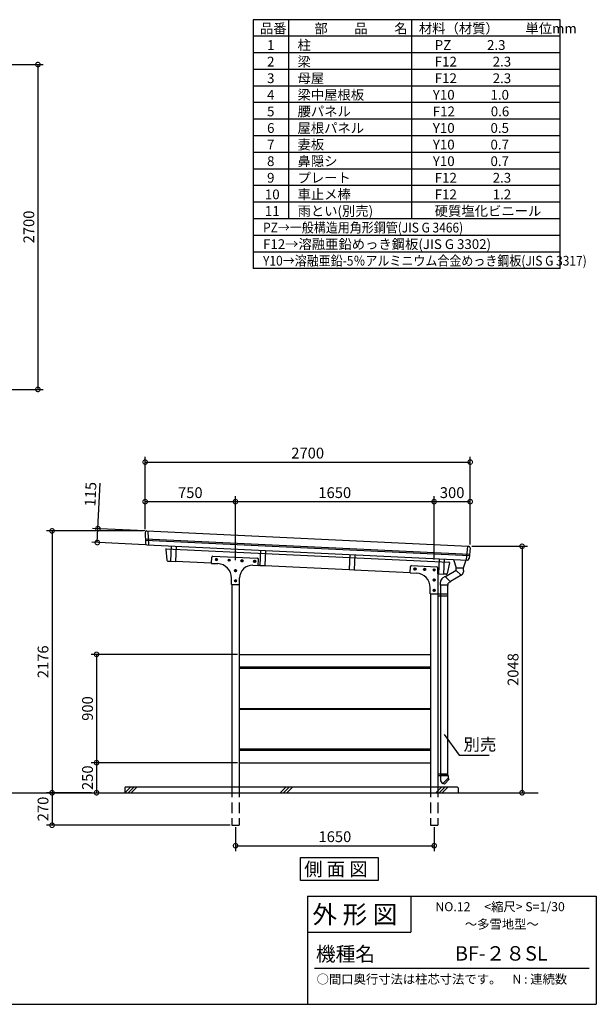
# Model space of a CAD drawing. Extents: x 105 to 12230, y 0 to 8182.
# Drawn here: x 7441 to 12230, y 0 to 8182 of the extents above; entities that cross this region are included whole.
import ezdxf

# ---------------------------------------------------------------- set-up
doc = ezdxf.new("R2010")
doc.units = 0
doc.header["$LTSCALE"] = 7
doc.header["$PDMODE"] = 3
doc.header["$PDSIZE"] = 2
doc.linetypes.add('HIDDEN', pattern=[0.375, 0.25, -0.125])
doc.layers.get('0').update_dxf_attribs({"linetype": 'CONTINUOUS'})
doc.layers.get('DEFPOINTS').update_dxf_attribs({"linetype": 'CONTINUOUS'})
for name, color, linetype in [('仕様書枠', 230, 'CONTINUOUS'), ('寸法', 4, 'CONTINUOUS'), ('文字', 7, 'CONTINUOUS'), ('点線', 2, 'HIDDEN'), ('細線', 5, 'CONTINUOUS'), ('部品1', 7, 'CONTINUOUS'), ('Ｇ．Ｌ', 30, 'CONTINUOUS')]:
    doc.layers.add(name, color=color, linetype=linetype)
doc.styles.get("Standard").update_dxf_attribs({"font": 'txt', "bigfont": 'bigfont.shx'})
doc.styles.add('STYLE1', font='isocp.shx', dxfattribs={"bigfont": 'bigfont.shx'})
doc.styles.add('STYLE2', font='MS PGothic.ttf')
doc.styles.add('STYLE3', font='MS PGothic.ttf')
doc.dimstyles.new('INABA_S30G', dxfattribs={"dimscale": 30, "dimtxt": 3, "dimasz": 2.5, "dimexe": 1.5, "dimexo": 0.5, "dimgap": 1, "dimtad": 3, "dimdec": 1, "dimdsep": 46, "dimtxsty": 'STYLE1', "dimblk1": 'DOTSMALL', "dimblk2": 'DOTSMALL', "dimsah": 1, "dimcen": 0, "dimclrt": 7, "dimadec": 0, "dimazin": 0, "dimtfac": 1, "dimtdec": 4, "dimtix": 1, "dimtmove": 0, "dimatfit": 3, "dimldrblk": 'DOTSMALL', "dimfxl": 1, "dimtolj": 1, "dimtzin": 0, "dimarcsym": 0})
doc.dimstyles.new('INABA_S40G', dxfattribs={"dimscale": 40, "dimtxt": 3, "dimasz": 2.5, "dimexe": 1.5, "dimexo": 0.5, "dimgap": 1, "dimtad": 3, "dimdec": 1, "dimdsep": 46, "dimtxsty": 'STYLE1', "dimblk1": 'DOTSMALL', "dimblk2": 'DOTSMALL', "dimsah": 1, "dimcen": 0, "dimclrt": 7, "dimadec": 0, "dimazin": 0, "dimtfac": 1, "dimtdec": 4, "dimtix": 1, "dimtmove": 0, "dimatfit": 3, "dimldrblk": 'DOTSMALL', "dimfxl": 1, "dimtolj": 1, "dimtzin": 0, "dimarcsym": 0})

# ---------------------------------------------------------------- blocks, each defined once
blk = doc.blocks.new('_DOTSMALL')
at = {"color": 0, "linetype": 'ByBlock', "ltscale": 50, "const_width": 0.5}
blk.add_lwpolyline([(-0.0625, 0, 1), (0.0625, 0, 1)], format="xyb", close=True, dxfattribs=at)
blk = doc.blocks.new('*D14')
at = {"color": 0, "linetype": 'ByBlock', "ltscale": 50}
for p, q in [((9911.5, -5916.2), (9911.5, -5314.6)), ((12611.5, -6044.2), (12611.5, -5314.6)), ((9911.5, -5359.6), (12611.5, -5359.6))]:
    blk.add_line(p, q, dxfattribs=at)
at = {"layer": 'DEFPOINTS', "color": 0, "linetype": 'ByBlock', "ltscale": 50}
for p in [(12611.5, -5359.6), (9911.5, -5931.2), (12611.5, -6059.2)]:
    blk.add_point(p, dxfattribs=at)
at = {"color": 0, "linetype": 'ByBlock', "ltscale": 50, "xscale": 75, "yscale": 75, "zscale": 75, "rotation": 180}
blk.add_blockref('_DOTSMALL', (9911.5, -5359.6), dxfattribs=at)
at = {"color": 0, "linetype": 'ByBlock', "ltscale": 50, "xscale": 75, "yscale": 75, "zscale": 75}
blk.add_blockref('_DOTSMALL', (12611.5, -5359.6), dxfattribs=at)
at = {"color": 7, "linetype": 'ByBlock', "ltscale": 50, "insert": (11261.5, -5284.6), "char_height": 90, "attachment_point": 5, "style": 'STYLE1'}
blk.add_mtext('\\A1;2700', dxfattribs=at)
blk = doc.blocks.new('*D15')
at = {"color": 0, "linetype": 'ByBlock', "ltscale": 50}
for p, q in [((10661.5, -6173.9), (10661.5, -5643.2)), ((12311.5, -6167.6), (12311.5, -5643.2)), ((10661.5, -5688.2), (12311.5, -5688.2))]:
    blk.add_line(p, q, dxfattribs=at)
at = {"layer": 'DEFPOINTS', "color": 0, "linetype": 'ByBlock', "ltscale": 50}
for p in [(12311.5, -5688.2), (10661.5, -6188.9), (12311.5, -6182.6)]:
    blk.add_point(p, dxfattribs=at)
at = {"color": 0, "linetype": 'ByBlock', "ltscale": 50, "xscale": 75, "yscale": 75, "zscale": 75, "rotation": 180}
blk.add_blockref('_DOTSMALL', (10661.5, -5688.2), dxfattribs=at)
at = {"color": 0, "linetype": 'ByBlock', "ltscale": 50, "xscale": 75, "yscale": 75, "zscale": 75}
blk.add_blockref('_DOTSMALL', (12311.5, -5688.2), dxfattribs=at)
at = {"color": 7, "linetype": 'ByBlock', "ltscale": 50, "insert": (11486.5, -5613.2), "char_height": 90, "attachment_point": 5, "style": 'STYLE1'}
blk.add_mtext('\\A1;1650', dxfattribs=at)
blk = doc.blocks.new('*D16')
at = {"color": 0, "linetype": 'ByBlock', "ltscale": 50}
for p, q in [((10662.5, -8392.2), (10662.5, -8592.4)), ((12312.5, -8392.2), (12312.5, -8592.4)), ((10662.5, -8547.4), (12312.5, -8547.4))]:
    blk.add_line(p, q, dxfattribs=at)
at = {"layer": 'DEFPOINTS', "color": 0, "linetype": 'ByBlock', "ltscale": 50}
for p in [(10662.5, -8377.2), (12312.5, -8377.2), (12312.5, -8547.4)]:
    blk.add_point(p, dxfattribs=at)
at = {"color": 0, "linetype": 'ByBlock', "ltscale": 50, "xscale": 75, "yscale": 75, "zscale": 75, "rotation": 180}
blk.add_blockref('_DOTSMALL', (10662.5, -8547.4), dxfattribs=at)
at = {"color": 0, "linetype": 'ByBlock', "ltscale": 50, "xscale": 75, "yscale": 75, "zscale": 75}
blk.add_blockref('_DOTSMALL', (12312.5, -8547.4), dxfattribs=at)
at = {"color": 7, "linetype": 'ByBlock', "ltscale": 50, "insert": (11487.5, -8472.4), "char_height": 90, "attachment_point": 5, "style": 'STYLE1'}
blk.add_mtext('\\A1;1650', dxfattribs=at)
blk = doc.blocks.new('*D17')
at = {"color": 0, "linetype": 'ByBlock', "ltscale": 50}
for p, q in [((8529.5, -5931.2), (7726.1, -5931.2)), ((7771.1, -5931.2), (7771.1, -8107.2)), ((8097.7, -8107.2), (7726.1, -8107.2))]:
    blk.add_line(p, q, dxfattribs=at)
at = {"layer": 'DEFPOINTS', "color": 0, "linetype": 'ByBlock', "ltscale": 50}
for p in [(8544.5, -5931.2), (7771.1, -8107.2), (8112.7, -8107.2)]:
    blk.add_point(p, dxfattribs=at)
at = {"color": 0, "linetype": 'ByBlock', "ltscale": 50, "xscale": 75, "yscale": 75, "zscale": 75}
for p, rotation in [((7771.1, -5931.2), 90), ((7771.1, -8107.2), 270)]:
    blk.add_blockref('_DOTSMALL', p, dxfattribs=dict(at, rotation=rotation))
at = {"color": 7, "linetype": 'ByBlock', "ltscale": 50, "insert": (7696.1, -7019.2), "char_height": 90, "attachment_point": 5, "rotation": 90, "style": 'STYLE1'}
blk.add_mtext('\\A1;2176', dxfattribs=at)
blk = doc.blocks.new('*D18')
at = {"color": 0, "linetype": 'ByBlock', "ltscale": 50}
for p, q in [((9310.5, -6957.2), (8095.7, -6957.2)), ((8140.7, -6957.2), (8140.7, -7857.2)), ((9310.5, -7857.2), (8095.7, -7857.2))]:
    blk.add_line(p, q, dxfattribs=at)
at = {"layer": 'DEFPOINTS', "color": 0, "linetype": 'ByBlock', "ltscale": 50}
for p in [(9325.5, -6957.2), (8140.7, -7857.2), (9325.5, -7857.2)]:
    blk.add_point(p, dxfattribs=at)
at = {"color": 0, "linetype": 'ByBlock', "ltscale": 50, "xscale": 75, "yscale": 75, "zscale": 75}
for p, rotation in [((8140.7, -6957.2), 90), ((8140.7, -7857.2), 270)]:
    blk.add_blockref('_DOTSMALL', p, dxfattribs=dict(at, rotation=rotation))
at = {"color": 7, "linetype": 'ByBlock', "ltscale": 50, "insert": (8065.7, -7407.2), "char_height": 90, "attachment_point": 5, "rotation": 90, "style": 'STYLE1'}
blk.add_mtext('\\A1;900', dxfattribs=at)
blk = doc.blocks.new('*D19')
at = {"color": 0, "linetype": 'ByBlock', "ltscale": 50}
for p, q in [((9310.5, -7857.2), (8095.7, -7857.2)), ((8140.7, -7857.2), (8140.7, -8107.2)), ((8054.5, -8107.2), (8185.7, -8107.2))]:
    blk.add_line(p, q, dxfattribs=at)
at = {"layer": 'DEFPOINTS', "color": 0, "linetype": 'ByBlock', "ltscale": 50}
for p in [(9325.5, -7857.2), (8039.5, -8107.2), (8140.7, -8107.2)]:
    blk.add_point(p, dxfattribs=at)
at = {"color": 0, "linetype": 'ByBlock', "ltscale": 50, "xscale": 75, "yscale": 75, "zscale": 75}
for p, rotation in [((8140.7, -7857.2), 90), ((8140.7, -8107.2), 270)]:
    blk.add_blockref('_DOTSMALL', p, dxfattribs=dict(at, rotation=rotation))
at = {"color": 7, "linetype": 'ByBlock', "ltscale": 50, "insert": (8065.6, -7982.2), "char_height": 90, "attachment_point": 5, "rotation": 90, "style": 'STYLE1'}
blk.add_mtext('\\A1;250', dxfattribs=at)
blk = doc.blocks.new('*D20')
at = {"color": 0, "linetype": 'ByBlock', "ltscale": 50}
for p, q in [((9519.2, -5912.6), (9537.1, -5535)), ((9910.6, -5931.1), (9474.3, -5910.5)), ((9513.8, -6027.5), (9519.2, -5912.6)), ((9912.1, -6046.3), (9468.8, -6025.3))]:
    blk.add_line(p, q, dxfattribs=at)
at = {"layer": 'DEFPOINTS', "color": 0, "linetype": 'ByBlock', "ltscale": 50}
for p in [(9925.6, -5931.8), (9513.8, -6027.5), (9927.1, -6047.1)]:
    blk.add_point(p, dxfattribs=at)
at = {"color": 0, "linetype": 'ByBlock', "ltscale": 50, "xscale": 75, "yscale": 75, "zscale": 75}
for p, rotation in [((9519.2, -5912.6), 87.28578778387816), ((9513.8, -6027.5), 267.2857877838782)]:
    blk.add_blockref('_DOTSMALL', p, dxfattribs=dict(at, rotation=rotation))
at = {"color": 7, "linetype": 'ByBlock', "ltscale": 50, "insert": (9457.7, -5626.2), "char_height": 90, "attachment_point": 5, "rotation": 87.28579, "style": 'STYLE1'}
blk.add_mtext('\\A1;115', dxfattribs=at)
blk = doc.blocks.new('*D21')
at = {"color": 0, "linetype": 'ByBlock', "ltscale": 50}
for p, q in [((9911.5, -5916.2), (9911.5, -5643.2)), ((10661.5, -6173.9), (10661.5, -5643.2)), ((9911.5, -5688.2), (10661.5, -5688.2))]:
    blk.add_line(p, q, dxfattribs=at)
at = {"layer": 'DEFPOINTS', "color": 0, "linetype": 'ByBlock', "ltscale": 50}
for p in [(10661.5, -5688.2), (9911.5, -5931.2), (10661.5, -6188.9)]:
    blk.add_point(p, dxfattribs=at)
at = {"color": 0, "linetype": 'ByBlock', "ltscale": 50, "xscale": 75, "yscale": 75, "zscale": 75, "rotation": 180}
blk.add_blockref('_DOTSMALL', (9911.5, -5688.2), dxfattribs=at)
at = {"color": 0, "linetype": 'ByBlock', "ltscale": 50, "xscale": 75, "yscale": 75, "zscale": 75}
blk.add_blockref('_DOTSMALL', (10661.5, -5688.2), dxfattribs=at)
at = {"color": 7, "linetype": 'ByBlock', "ltscale": 50, "insert": (10286.5, -5613.2), "char_height": 90, "attachment_point": 5, "style": 'STYLE1'}
blk.add_mtext('\\A1;750', dxfattribs=at)
blk = doc.blocks.new('A$C0EDA5930')
at = {"layer": '細線', "ltscale": 50}
blk.add_lwpolyline([(2.5, 5.2), (9, 1.5), (15.5, 5.2), (15.5, 12.8), (9, 16.5), (2.5, 12.8)], close=True, dxfattribs=at)
at = {"layer": '部品1', "ltscale": 50}
blk.add_circle((9, 9), 9, dxfattribs=at)
blk = doc.blocks.new('*D22')
at = {"color": 0, "linetype": 'ByBlock', "ltscale": 50}
for p, q in [((11197.8, -11653.1), (11658.7, -11653.1)), ((11613.7, -11653.1), (11613.7, -13701.1)), ((11313, -13701.1), (11658.7, -13701.1))]:
    blk.add_line(p, q, dxfattribs=at)
at = {"layer": 'DEFPOINTS', "color": 0, "linetype": 'ByBlock', "ltscale": 50}
for p in [(11182.8, -11653.1), (11298, -13701.1), (11613.7, -13701.1)]:
    blk.add_point(p, dxfattribs=at)
at = {"color": 0, "linetype": 'ByBlock', "ltscale": 50, "xscale": 75, "yscale": 75, "zscale": 75}
for p, rotation in [((11613.7, -11653.1), 90), ((11613.7, -13701.1), 270)]:
    blk.add_blockref('_DOTSMALL', p, dxfattribs=dict(at, rotation=rotation))
at = {"color": 7, "linetype": 'ByBlock', "ltscale": 50, "insert": (11538.7, -12677.1), "char_height": 90, "attachment_point": 5, "rotation": 90, "style": 'STYLE1'}
blk.add_mtext('\\A1;2048', dxfattribs=at)
blk = doc.blocks.new('*D23')
at = {"color": 0, "linetype": 'ByBlock', "ltscale": 50}
for p, q in [((12311.5, -6167.6), (12311.5, -5643.2)), ((12611.5, -6044.2), (12611.5, -5643.2)), ((12311.5, -5688.2), (12611.5, -5688.2))]:
    blk.add_line(p, q, dxfattribs=at)
at = {"layer": 'DEFPOINTS', "color": 0, "linetype": 'ByBlock', "ltscale": 50}
for p in [(12611.5, -5688.2), (12611.5, -6059.2), (12311.5, -6182.6)]:
    blk.add_point(p, dxfattribs=at)
at = {"color": 0, "linetype": 'ByBlock', "ltscale": 50, "xscale": 75, "yscale": 75, "zscale": 75, "rotation": 180}
blk.add_blockref('_DOTSMALL', (12311.5, -5688.2), dxfattribs=at)
at = {"color": 0, "linetype": 'ByBlock', "ltscale": 50, "xscale": 75, "yscale": 75, "zscale": 75}
blk.add_blockref('_DOTSMALL', (12611.5, -5688.2), dxfattribs=at)
at = {"color": 7, "linetype": 'ByBlock', "ltscale": 50, "insert": (12461.5, -5613.2), "char_height": 90, "attachment_point": 5, "style": 'STYLE1'}
blk.add_mtext('\\A1;300', dxfattribs=at)
blk = doc.blocks.new('A$C1AD6672A')
at = {"layer": '細線', "ltscale": 50}
for p, q in [((0, 0), (50, 50)), ((26.9, 0), (76.9, 50)), ((53.9, 0), (103.9, 50)), ((1506.2, 0), (1556.2, 50)), ((1533.1, 0), (1583.1, 50)), ((1560.1, 0), (1610.1, 50)), ((3012.4, 0), (3062.4, 50)), ((3039.3, 0), (3089.3, 50)), ((3066.3, 0), (3116.3, 50)), ((4518.6, 0), (4568.6, 50)), ((4545.5, 0), (4595.5, 50)), ((4572.4, 0), (4622.4, 50)), ((7484.6, 0), (7534.6, 50)), ((7511.6, 0), (7561.6, 50)), ((7538.5, 0), (7588.5, 50)), ((8776.2, 0), (8826.2, 50)), ((8803.2, 0), (8853.2, 50)), ((8830.1, 0), (8880.1, 50)), ((10067.8, 0), (10117.8, 50)), ((10094.8, 0), (10144.8, 50)), ((10121.7, 0), (10171.7, 50))]:
    blk.add_line(p, q, dxfattribs=at)
blk = doc.blocks.new('*D25')
at = {"color": 0, "linetype": 'ByBlock', "ltscale": 50}
for p, q in [((17316.8, 2339.5), (16945.2, 2339.5)), ((16990.2, 2339.5), (16990.2, 2069.5)), ((18469.6, 2069.5), (16945.2, 2069.5))]:
    blk.add_line(p, q, dxfattribs=at)
at = {"layer": 'DEFPOINTS', "color": 0, "linetype": 'ByBlock', "ltscale": 50}
for p in [(17331.8, 2339.5), (16990.2, 2069.5), (18484.6, 2069.5)]:
    blk.add_point(p, dxfattribs=at)
at = {"color": 0, "linetype": 'ByBlock', "ltscale": 50, "xscale": 75, "yscale": 75, "zscale": 75}
for p, rotation in [((16990.2, 2339.5), 90), ((16990.2, 2069.5), 270)]:
    blk.add_blockref('_DOTSMALL', p, dxfattribs=dict(at, rotation=rotation))
at = {"color": 7, "linetype": 'ByBlock', "ltscale": 50, "insert": (16915.2, 2204.5), "char_height": 90, "attachment_point": 5, "rotation": 90, "style": 'STYLE1'}
blk.add_mtext('\\A1;270', dxfattribs=at)
blk = doc.blocks.new('*D27')
at = {"layer": 'DEFPOINTS', "color": 0, "ltscale": 50}
for p in [(6847.3, 7809.6), (6847.3, 5109.6), (7591.6, 5109.6)]:
    blk.add_point(p, dxfattribs=at)
at = {"layer": '寸法', "color": 0, "lineweight": -2, "ltscale": 50}
for p, q in [((6862.3, 7809.6), (7636.6, 7809.6)), ((7591.6, 7809.6), (7591.6, 5109.6)), ((6862.3, 5109.6), (7636.6, 5109.6))]:
    blk.add_line(p, q, dxfattribs=at)
at = {"layer": '寸法', "color": 0, "lineweight": -2, "ltscale": 50, "xscale": 75, "yscale": 75, "zscale": 75}
for p, rotation in [((7591.6, 7809.6), 90), ((7591.6, 5109.6), 270)]:
    blk.add_blockref('_DOTSMALL', p, dxfattribs=dict(at, rotation=rotation))
at = {"layer": '寸法', "color": 7, "ltscale": 50, "insert": (7516.5, 6459.6), "char_height": 90, "attachment_point": 5, "rotation": 90, "style": 'STYLE1'}
blk.add_mtext('\\A1;2700', dxfattribs=at)

msp = doc.modelspace()

# ---------------------------------------------------------------- linework, layer by layer
at = {"layer": '仕様書枠', "ltscale": 50}
for p, q in [((11065.98, 3628.25), (11065.98, 3628.25)), ((11065.98, 3628.25), (11065.98, 3628.25)), ((9830.4, 900), (12230.4, 900)), ((12230.4, 900), (12230.4, 0)), ((9830.4, 600), (10688.4, 600)), ((105, 0), (12230.4, 0))]:
    msp.add_line(p, q, dxfattribs=at)
at = {"layer": '仕様書枠', "linetype": 'Continuous', "ltscale": 50}
for p, q in [((9830.4, 900), (9830.4, 0)), ((10688.4, 900), (10688.4, 600))]:
    msp.add_line(p, q, dxfattribs=at)
at = {"layer": '文字', "color": 7, "ltscale": 50}
msp.add_line((9890.4, 300), (12170.4, 300), dxfattribs=at)
at = {"layer": '点線', "ltscale": 50}
for p, q in [((9203.78, 1808.02), (9203.78, 1488.02)), ((9263.78, 1808.02), (9263.78, 1488.02)), ((10853.78, 1808.02), (10853.78, 1488.02)), ((10913.78, 1808.02), (10913.78, 1488.02)), ((9203.78, 1488.02), (9263.78, 1488.02)), ((10853.78, 1488.02), (10913.78, 1488.02))]:
    msp.add_line(p, q, dxfattribs=at)
at = {"layer": '細線', "ltscale": 50}
for p, q in [((8484.82, 3868.84), (11177.48, 3741.19)), ((8485.19, 3856.81), (11176.49, 3729.23)), ((11065.98, 3628.25), (11125.98, 3628.25)), ((11107.36, 3565.02), (11065.98, 3606.25)), ((11019.64, 3510.75), (10975.34, 3554.9)), ((10999.78, 3482.99), (10935.78, 3482.99)), ((9263.78, 2805.02), (10853.78, 2805.02)), ((9263.78, 2794.02), (10853.78, 2794.02)), ((9263.78, 2458.02), (10853.78, 2458.02)), ((9263.78, 2452.02), (10853.78, 2452.02)), ((9263.78, 2122.02), (10853.78, 2122.02)), ((9263.78, 2111.02), (10853.78, 2111.02)), ((10913.78, 1805.66), (10916.14, 1808.02)), ((10999.78, 1878.48), (10955.47, 1834.33)), ((10970.06, 1828.02), (10956.94, 1835.79)), ((11007.17, 1871.78), (10970.06, 1828.02)), ((11007.17, 1871.78), (10998.32, 1877.02))]:
    msp.add_line(p, q, dxfattribs=at)
at = {"layer": '部品1'}
for p, q in [((9380.4, 8182.2), (9380.4, 6113.79)), ((11930.4, 8182.2), (9380.4, 8182.2)), ((9673.14, 8182.2), (9673.14, 6527.47)), ((11930.4, 6113.79), (11930.4, 8182.2)), ((10695.84, 8182.2), (10695.84, 6527.47)), ((11930.4, 8044.31), (9380.4, 8044.31)), ((11930.4, 7906.41), (9380.4, 7906.41)), ((11930.4, 7768.52), (9380.4, 7768.52)), ((11930.4, 7630.62), (9380.4, 7630.62)), ((11930.4, 7492.73), (9380.4, 7492.73)), ((11930.4, 7354.84), (9380.4, 7354.84)), ((11930.4, 7216.94), (9380.4, 7216.94)), ((11930.4, 7079.05), (9380.4, 7079.05)), ((11930.4, 6941.16), (9380.4, 6941.16)), ((11930.4, 6803.26), (9380.4, 6803.26)), ((11930.4, 6665.37), (9380.4, 6665.37)), ((11930.4, 6527.47), (9380.4, 6527.47)), ((11930.4, 6389.58), (9380.4, 6389.58)), ((11930.4, 6251.69), (9380.4, 6251.69)), ((11930.4, 6113.79), (9380.4, 6113.79))]:
    msp.add_line(p, q, dxfattribs=at)
at = {"layer": '部品1', "ltscale": 50}
for p, q in [((8496.85, 3933.35), (11169.37, 3806.65)), ((8505.86, 3932.92), (8509.4, 3817.62)), ((8483.24, 3919.96), (8485.99, 3830.73)), ((8498.37, 3818.15), (11160.83, 3691.92)), ((8653.33, 3779.6), (8661.99, 3690.81)), ((8658.45, 3785.65), (11005.32, 3674.4)), ((8699.59, 3808.61), (8693.58, 3681.87)), ((8740.54, 3806.66), (8734.56, 3680.43)), ((9441.59, 3773.43), (9435.6, 3647.2)), ((9482.54, 3771.49), (9476.56, 3645.26)), ((11159.82, 3807.1), (11150.38, 3692.42)), ((11181.71, 3792.6), (11174.4, 3703.84)), ((8671.29, 3682.93), (8693.58, 3681.87)), ((8693.6, 3682.37), (8734.56, 3680.43)), ((9033.38, 3664.26), (9035.79, 3715.21)), ((9046.26, 3724.72), (9413.88, 3707.29)), ((9420.98, 3645.89), (9423.39, 3696.83)), ((10183.59, 3738.25), (10177.6, 3612.02)), ((10224.54, 3736.31), (10218.56, 3610.08)), ((10925.59, 3703.08), (10919.6, 3576.84)), ((10966.54, 3701.14), (10960.53, 3574.4)), ((11043.48, 3697.49), (11065.98, 3628.25)), ((11125.98, 3628.25), (11148.48, 3692.27)), ((8734.63, 3681.93), (9033.55, 3667.76)), ((9033.38, 3664.26), (9085.46, 3661.79)), ((9377.75, 3647.94), (9420.98, 3645.89)), ((9421.15, 3649.38), (9435.67, 3648.7)), ((9435.6, 3647.2), (9476.56, 3645.26)), ((9476.63, 3646.75), (10177.67, 3613.52)), ((10177.6, 3612.02), (10218.56, 3610.08)), ((10218.63, 3611.58), (10683.55, 3589.54)), ((10683.38, 3586.04), (10685.79, 3636.98)), ((10696.26, 3646.5), (10905.76, 3636.57)), ((10915.28, 3578.43), (10915.28, 3626.58)), ((10963.47, 3636.33), (10960.56, 3574.9)), ((11065.98, 3606.25), (10976.8, 3553.44)), ((11009.85, 3667.89), (10992.83, 3580.31)), ((11065.98, 3606.25), (11065.98, 3628.25)), ((11125.98, 3606.25), (11125.98, 3628.25)), ((11125.98, 3606.25), (11125.98, 3593.07)), ((9199.78, 3488.76), (9199.78, 3541.93)), ((9267.78, 3488.76), (9267.78, 3543.06)), ((10683.38, 3586.04), (10735.46, 3583.57)), ((10915.28, 3578.55), (10919.67, 3578.34)), ((10917.78, 3578.43), (10915.28, 3578.43)), ((10917.78, 3410.54), (10917.78, 3578.43)), ((10919.6, 3576.84), (10960.56, 3574.9)), ((10975.34, 3554.9), (10955.4, 3543.09)), ((10982.82, 3573.35), (10960.53, 3574.4)), ((11112.02, 3567.78), (11018.18, 3512.21)), ((11095.98, 3567.78), (11095.98, 3567.78)), ((11095.98, 3567.78), (11095.98, 3567.78)), ((11112.02, 3567.78), (11112.02, 3567.78)), ((9199.78, 3488.76), (9267.78, 3488.76)), ((9203.78, 3488.76), (9203.78, 1808.02)), ((9263.78, 3488.76), (9263.78, 1808.02)), ((10849.78, 3410.54), (10849.78, 3463.71)), ((10935.78, 3498.99), (10935.78, 3508.67)), ((10935.78, 3482.99), (10935.78, 3498.99)), ((10937.78, 1900.48), (10937.78, 3482.99)), ((10997.78, 1900.48), (10997.78, 3482.99)), ((11019.64, 3510.75), (10999.78, 3498.99)), ((10999.78, 3482.99), (10999.78, 3498.99)), ((10849.78, 3410.54), (10917.78, 3410.54)), ((10853.78, 3410.54), (10853.78, 1808.02)), ((10913.78, 3410.54), (10913.78, 1808.02)), ((10913.78, 3394.54), (10997.78, 3394.54)), ((10917.78, 3410.54), (10997.78, 3410.54)), ((9263.78, 2908.02), (10853.78, 2908.02)), ((9263.78, 2008.02), (10853.78, 2008.02)), ((10913.78, 1916.48), (10997.78, 1916.48)), ((10913.78, 1900.48), (10997.78, 1900.48)), ((10999.78, 1900.48), (10935.78, 1900.48)), ((10935.78, 1900.48), (10935.78, 1868.79)), ((10937.78, 1900.48), (10997.78, 1900.48)), ((10999.78, 1900.48), (10999.78, 1878.48)), ((8323.78, 1808.02), (8313.78, 1798.02)), ((8323.78, 1808.02), (11073.78, 1808.02)), ((10955.47, 1834.33), (10955.4, 1834.38)), ((11073.78, 1808.02), (11083.78, 1798.02)), ((8313.78, 1798.02), (8313.78, 1758.02)), ((11083.78, 1798.02), (11083.78, 1758.02))]:
    msp.add_line(p, q, dxfattribs=at)
at = {"layer": '部品1'}
msp.add_lwpolyline([(9772.6, 1220.98), (10419.63, 1220.98), (10419.63, 1028.46), (9772.6, 1028.46)], close=True, dxfattribs=at)
at = {"layer": '部品1', "ltscale": 50}
for centre, radius, start, end in [((8496.24, 3920.36), 13, 87.285788, 181.760684), ((8498.98, 3831.13), 13, 181.760684, 267.285788), ((8658.22, 3780.66), 5, 87.285788, 192.192935), ((11168.75, 3793.66), 13, 355.293694, 87.285788), ((8671.76, 3692.92), 10, 192.192935, 267.285788), ((9045.78, 3714.73), 10, 87.285788, 177.285788), ((9413.41, 3697.3), 10, 357.285788, 87.285788), ((11161.45, 3704.91), 13, 267.285788, 355.293694), ((9079.78, 3541.93), 120, 0, 87.285788), ((9372.78, 3543.06), 105, 87.285788, 180), ((10695.78, 3636.51), 10, 87.285788, 177.285788), ((10905.28, 3626.58), 10, 360, 87.285788), ((11005.08, 3669.4), 5, 342.378641, 87.285788), ((10729.78, 3463.71), 120, 0, 87.285788), ((10975.78, 3508.67), 40, 120.634922, 180), ((10983.29, 3583.34), 10, 267.285788, 342.378641), ((11095.98, 3593.07), 30, 296.769458, 360), ((10975.78, 1868.79), 40, 180, 239.365078)]:
    msp.add_arc(centre, radius, start, end, dxfattribs=at)
at = {"layer": 'Ｇ．Ｌ', "ltscale": 50}
msp.add_line((432.73, 1758.02), (11746.2, 1758.02), dxfattribs=at)

# ---------------------------------------------------------------- block references
at = {"layer": '寸法', "ltscale": 50}
msp.add_blockref('A$C1AD6672A', (829.14, 1758.02), dxfattribs=at)
at = {"layer": '部品1', "ltscale": 50}
for p in [(9065.96, 3686.83), (9171.84, 3681.81), (9277.72, 3676.79), (9383.6, 3671.77), (9224.78, 3594.76), (10714.96, 3608.66), (10794.87, 3604.87), (10874.78, 3601.08), (9224.78, 3509.76), (10874.78, 3516.54), (10874.78, 3431.54)]:
    msp.add_blockref('A$C0EDA5930', p, dxfattribs=at)

# ---------------------------------------------------------------- texts
at = {"layer": '仕様書枠', "color": 7, "ltscale": 50, "style": 'STYLE2'}
msp.add_text('側 面 図', height=112, dxfattribs=at).set_placement((9804.01, 1067.11))
at = {"layer": '寸法', "color": 7, "ltscale": 50, "insert": (11127.01, 2146.02), "char_height": 100, "width": 1, "attachment_point": 4}
msp.add_mtext('別売', dxfattribs=at)
at = {"layer": '文字', "color": 7, "ltscale": 50}
for s, height, style, p in [('品番', 81.114, 'STYLE1', (9435.66, 8068.98)), ('部\u3000\u3000品\u3000\u3000名', 81.114, 'STYLE1', (9888.64, 8068.98)), ('材料（材質）\u3000\u3000単位mm', 81.114, 'STYLE1', (10756.35, 8068.98)), ('柱', 81.11, 'STYLE1', (9748.51, 7931.08)), ('1', 81.11, 'STYLE1', (9495.49, 7931.08)), ('PZ            2.3', 81.114, 'STYLE1', (10888.44, 7931.08)), ('2', 81.11, 'STYLE1', (9495.49, 7793.19)), ('梁', 81.11, 'STYLE1', (9748.51, 7793.19)), ('F12            2.3', 81.114, 'STYLE1', (10888.44, 7793.19)), ('3', 81.11, 'STYLE1', (9495.49, 7655.29)), ('母屋', 81.114, 'STYLE1', (9748.51, 7655.29)), ('F12            2.3', 81.114, 'STYLE1', (10888.44, 7655.29)), ('梁中屋根板', 81.114, 'STYLE1', (9748.51, 7517.4)), ('4', 81.11, 'STYLE1', (9495.49, 7517.4)), ('Y10            1.0', 81.114, 'STYLE1', (10872.36, 7517.4)), ('5', 81.11, 'STYLE1', (9495.49, 7379.51)), ('腰パネル', 81.114, 'STYLE1', (9748.51, 7379.51)), ('F12            0.6', 81.114, 'STYLE1', (10872.36, 7379.51)), ('6', 81.11, 'STYLE1', (9495.49, 7241.61)), ('屋根パネル', 81.114, 'STYLE1', (9748.51, 7241.61)), ('Y10            0.5', 81.114, 'STYLE1', (10872.36, 7241.61)), ('7', 81.11, 'STYLE1', (9495.49, 7103.72)), ('妻板', 81.114, 'STYLE1', (9748.51, 7103.72)), ('Y10            0.7', 81.114, 'STYLE1', (10872.36, 7103.72)), ('8', 81.11, 'STYLE1', (9495.49, 6965.83)), ('鼻隠シ', 81.114, 'STYLE1', (9748.51, 6965.83)), ('Y10            0.7', 81.114, 'STYLE1', (10872.36, 6965.83)), ('9', 81.11, 'STYLE1', (9495.49, 6827.93)), ('プレート', 81.114, 'STYLE1', (9748.51, 6827.93)), ('F12            2.3', 81.114, 'STYLE1', (10888.44, 6827.93)), ('10', 81.114, 'STYLE1', (9477.31, 6690.04)), ('車止メ棒', 81.114, 'STYLE1', (9748.51, 6690.04)), ('F12            1.2', 81.114, 'STYLE1', (10888.44, 6690.04)), ('11', 81.114, 'STYLE1', (9477.31, 6552.14)), ('雨とい(別売)', 81.114, 'STYLE1', (9748.51, 6552.14)), ('硬質塩化ビニール', 81.114, 'STYLE1', (10888.44, 6552.14)), ('F12→溶融亜鉛めっき鋼板(JIS G 3302)', 81.114, 'STYLE1', (9461.95, 6276.36)), ('外 形 図', 150, 'STYLE2', (9872.23, 671.32)), ('NO.12     <縮尺> S=1/30', 75, 'STYLE2', (10893.1, 773.67)), ('～多雪地型～', 75, 'STYLE2', (11138.72, 628.69)), ('機種名', 120, 'STYLE2', (9901.08, 357.96)), ('BF-２８SL', 120, 'STYLE3', (11056.78, 362.92)), ('○間口奥行寸法は柱芯寸法です。    N : 連続数', 75, 'STYLE2', (9907.05, 171.41))]:
    msp.add_text(s, height=height, dxfattribs=dict(at, style=style)).set_placement(p)
at = {"layer": '文字', "color": 7, "ltscale": 50, "style": 'STYLE1', "width": 0.9}
for s, p in [('PZ→一般構造用角形鋼管(JIS G 3466)', (9461.95, 6414.25)), ('Y10→溶融亜鉛-5％アルミニウム合金めっき鋼板(JIS G 3317)', (9461.95, 6138.46))]:
    msp.add_text(s, height=81.114, dxfattribs=at).set_placement(p)

# ---------------------------------------------------------------- dimensions: what is measured, and where the dimension line sits
at = {"layer": '寸法', "ltscale": 50}
dim = msp.add_linear_dim(base=(7591.55, 5109.61), p1=(6847.25, 7809.61), p2=(6847.25, 5109.61), angle=90, dimstyle='INABA_S30G', dxfattribs=at)
dim.commit()
dim.dimension.update_dxf_attribs({"geometry": '*D27', "text_midpoint": (7591.55, 6459.61), "dimtype": 160})
for base, p1, p2, picture, middle in [((11182.81, 4505.62), (8482.81, 3934.01), (11182.81, 3806.01), '*D14', (11199.83, 4580.63)), ((9232.81, 4177.02), (8482.81, 3934.01), (9232.81, 3676.26), '*D21', (10224.83, 4252.02)), ((10882.81, 4177.02), (9232.81, 3676.26), (10882.81, 3682.58), '*D15', (11424.83, 4252.02)), ((10883.78, 1317.82), (9233.78, 1488.02), (10883.78, 1488.02), '*D16', (11425.8, 1392.82))]:
    dim = msp.add_linear_dim(base=base, p1=p1, p2=p2, dimstyle='INABA_S30G', dxfattribs=at)
    dim.commit()
    dim.dimension.update_dxf_attribs({"geometry": picture, "text_midpoint": middle, "insert": (-1428.7, 9865.2)})
for base, p1, p2, angle, picture, middle, set_off in [((8085.1, 3837.74), (8496.85, 3933.35), (8498.37, 3818.15), 87.285788, '*D20', (8103.95, 4235.4), (-1428.7, 9865.2)), ((11613.68, 1758.02), (11182.81, 3806.01), (11298.01, 1758.02), 90, '*D22', (11613.68, 2782.02), (0, 15459.13)), ((8078.97, 1758.02), (9263.78, 2008.02), (7977.8, 1758.02), 90, '*D19', (8078.97, 1883.02), (-61.68, 9865.2)), ((7709.46, 1488.02), (8050.98, 1758.02), (9203.78, 1488.02), 90, '*D25', (7709.46, 1623.02), (-9280.78, -581.45))]:
    dim = msp.add_linear_dim(base=base, p1=p1, p2=p2, angle=angle, dimstyle='INABA_S30G', dxfattribs=at)
    dim.commit()
    dim.dimension.update_dxf_attribs({"geometry": picture, "text_midpoint": middle, "dimtype": 160, "insert": set_off})
dim = msp.add_linear_dim(base=(11182.81, 4177.02), p1=(10882.81, 3682.58), p2=(11182.81, 3806.01), dimstyle='INABA_S30G', dxfattribs=at)
dim.commit()
dim.dimension.update_dxf_attribs({"geometry": '*D23', "text_midpoint": (11032.81, 4177.02), "dimtype": 160, "insert": (-1428.7, 9865.2)})
for base, p1, p2, picture, middle in [((7709.46, 1758.02), (8482.81, 3934.01), (8050.98, 1758.02), '*D17', (7634.45, 2846.02)), ((8078.97, 2008.02), (9263.78, 2908.02), (9263.78, 2008.02), '*D18', (8003.97, 2458.02))]:
    dim = msp.add_linear_dim(base=base, p1=p1, p2=p2, angle=90, dimstyle='INABA_S30G', dxfattribs=at)
    dim.commit()
    dim.dimension.update_dxf_attribs({"geometry": picture, "text_midpoint": middle, "insert": (-61.68, 9865.2)})

# ---------------------------------------------------------------- leaders
at = {"layer": '寸法', "ltscale": 50, "has_arrowhead": 0, "annotation_type": 0, "has_hookline": 1, "hookline_direction": 0, "text_width": 213.33}
msp.add_leader([(10967.78, 2241.73), (11092.08, 2071.05), (11117.08, 2071.05)], dimstyle='INABA_S40G', override={"dimscale": 10, "dimtad": 3}, dxfattribs=at)

doc.saveas('drawing.dxf')
